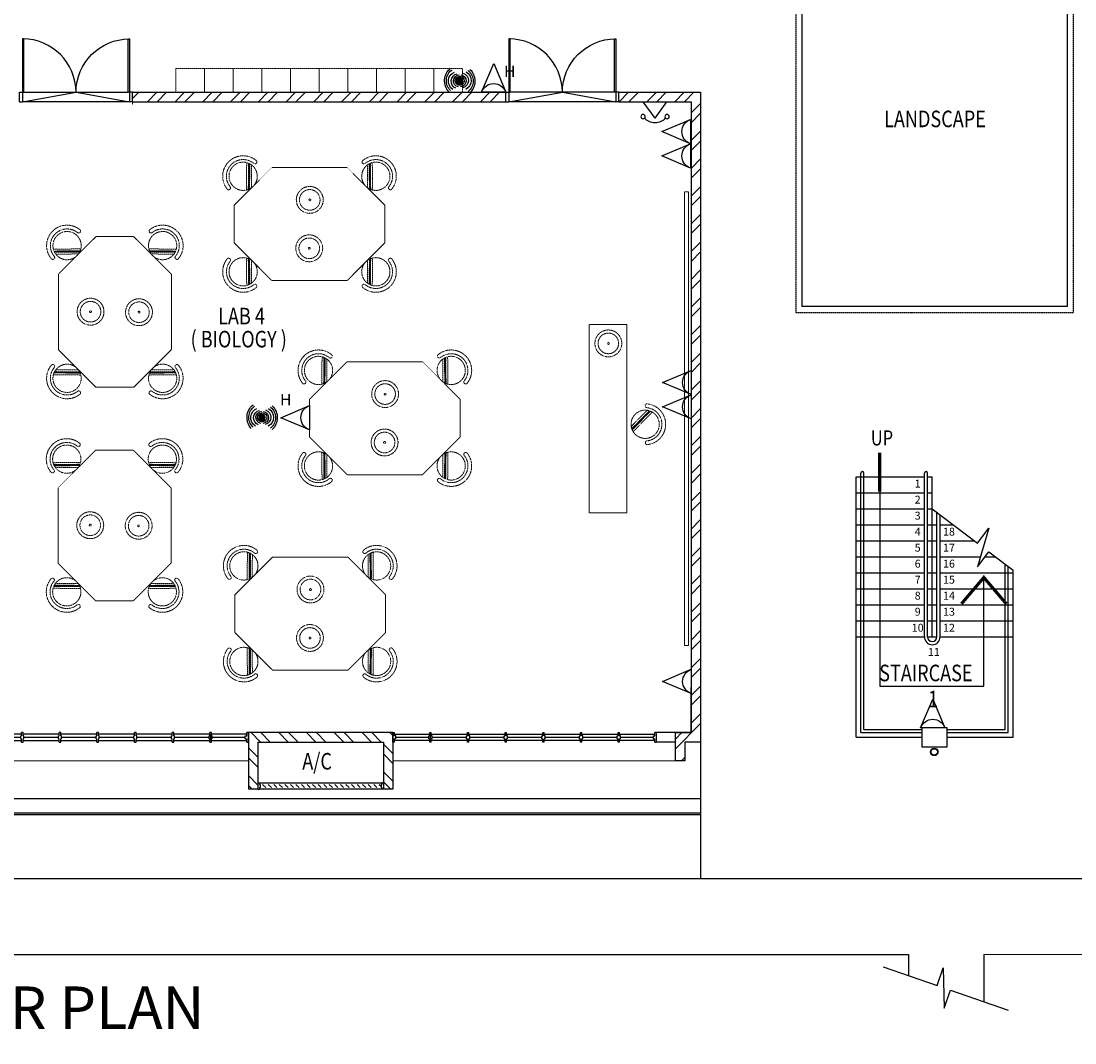
# Model space of a CAD drawing. Units: millimetres. Extents: x 324477 to 377724, y -838887 to -392766.
# Drawn here: x 337583 to 354366, y -429628 to -413351 of the extents above; entities that cross this region are included whole.
import ezdxf
from ezdxf.enums import TextEntityAlignment as Align

# ---------------------------------------------------------------- set-up
doc = ezdxf.new("R2010")
doc.units = ezdxf.units.MM
doc.header["$MEASUREMENT"] = 0
doc.linetypes.add('ACAD_ISO02W100', pattern=[15, 12, -3])
doc.linetypes.add('DASHED2', pattern=[0.375, 0.25, -0.125])
for name, color, linetype in [('a-arch', 8, 'Continuous'), ('a-col', 8, 'Continuous'), ('a-text', 7, 'Continuous'), ('a-text room', 8, 'Continuous'), ('a-wall', 8, 'Continuous'), ('a-win', 8, 'Continuous'), ('COMP', 3, 'Continuous'), ('Electrical Public Address', 8, 'Continuous'), ('Electrical Telephone & Ict Networking', 5, 'Continuous'), ('TEL', 10, 'Continuous'), ('TITLEBLK', 7, 'Continuous')]:
    doc.layers.add(name, color=color, linetype=linetype)
doc.layers.add('a-furniture', color=8, linetype='ACAD_ISO02W100', lineweight=9)
doc.styles.add('ARIAL', font='ARIAL.TTF', dxfattribs={"width": 0.8})
doc.styles.add('TXT3', font='ARIAL.TTF', dxfattribs={"height": 3.5})
pattern_1 = [(45, (0, -364593.9), (-220.97087, 220.97087), []), (45, (0, -364437.66), (-220.97087, 220.97087), [])]

# ---------------------------------------------------------------- blocks, each defined once
blk = doc.blocks.new('A$C344C0B7F')
at = {"layer": 'a-arch', "color": 8}
for p, q in [((0, 1750), (850, 1750)), ((0, 1731), (0, 1750)), ((850, 1731), (0, 1731)), ((1000, 1800), (850, 1800)), ((850, 1800), (850, 1750)), ((850, 1800), (850, 1750)), ((850, 1750), (1000, 1750)), ((850, 1750), (850, 1731)), ((850, 1750), (1000, 1750)), ((1000, 1800), (1000, 1750)), ((850, 69), (0, 69)), ((0, 69), (0, 50)), ((0, 50), (850, 50)), ((850, 50), (850, 69)), ((850, 50), (1000, 50)), ((850, 50), (1000, 50)), ((850, 0), (850, 50)), ((850, 0), (850, 50)), ((1000, 0), (850, 0)), ((1000, 0), (1000, 50))]:
    blk.add_line(p, q, dxfattribs=at)
at = {"layer": 'a-arch', "color": 8, "extrusion": (0, 0, -1)}
blk.add_ellipse((850, 1750), major_axis=(-153, 836), ratio=1, start_param=3.322151, end_param=4.892947, dxfattribs=at)
at = {"layer": 'a-arch', "color": 8}
blk.add_ellipse((850, 50), major_axis=(-7, -850), ratio=1, start_param=3.149964, end_param=4.72076, dxfattribs=at)
blk = doc.blocks.new('rrr')
at = {"layer": 'a-furniture', "color": 8, "linetype": 'DASHED2', "ltscale": 5}
for radius in [214, 164, 15]:
    blk.add_circle((-1496882, -253691, 119030), radius, dxfattribs=at)
blk = doc.blocks.new('ttt')
at = {"layer": 'a-furniture', "color": 8, "linetype": 'DASHED2', "ltscale": 5}
for p, q in [((24766, 33082), (24764, 33082)), ((25253, 33198), (24944, 32889)), ((24972, 32875), (25267, 33170)), ((25271, 33160), (24982, 32871)), ((24993, 32867), (25274, 33149)), ((25285, 33118), (25025, 32857)), ((25355, 33082), (25353, 33082))]:
    blk.add_line(p, q, dxfattribs=at)
blk.add_circle((25060, 33082), 225, dxfattribs=at)
for centre, radius, start, end in [((25060, 33082), 326, 5.6121, 174.3879), ((25060, 33082), 266, 5.6365, 174.3635), ((24764, 33111), 29, 174.3885, 270), ((24766, 33111), 29, 270, 354.3631), ((25353, 33111), 29, 185.6369, 270), ((25355, 33111), 29, 270, 5.6115)]:
    blk.add_arc(centre, radius, start, end, dxfattribs=at)
blk = doc.blocks.new('hh')
at = {"layer": 'a-furniture', "color": 8, "linetype": 'DASHED2', "lineweight": 0, "ltscale": 10}
for p, q in [((1925195, 375020), (1928195, 375020)), ((1925195, 375020), (1925195, 374420)), ((1928195, 375020), (1928195, 374420)), ((1925195, 374420), (1928195, 374420))]:
    blk.add_line(p, q, dxfattribs=at)
at = {"layer": 'a-furniture', "color": 8, "extrusion": (0, 0, -1), "zscale": -1, "rotation": 153.8331323910757}
blk.add_blockref('rrr', (-3380842, 807128, 119030), dxfattribs=at)
at = {"layer": 'a-furniture', "color": 8, "rotation": 179.4432841853164}
blk.add_blockref('ttt', (1952164, 406964), dxfattribs=at)
blk = doc.blocks.new('ggrg')
at = {"layer": 'a-furniture', "color": 8, "linetype": 'DASHED2', "lineweight": 0, "ltscale": 10}
for p, q in [((341588, -12131, 0), (340988, -12731, 0)), ((341588, -12131, 0), (342788, -12131, 0)), ((342788, -12131, 0), (343388, -12731, 0)), ((340988, -13031, 0), (340988, -12731, 0)), ((343388, -13031, 0), (343388, -12731, 0)), ((340988, -13331, 0), (340988, -13031, 0)), ((343388, -13331, 0), (343388, -13031, 0)), ((341588, -13931, 0), (340988, -13331, 0)), ((342788, -13931, 0), (343388, -13331, 0)), ((341588, -13931, 0), (342788, -13931, 0))]:
    blk.add_line(p, q, dxfattribs=at)
at = {"layer": 'a-furniture', "color": 8, "linetype": 'DASHED2'}
for p, rotation in [((346404, -53436, 0), 44.44328417701558), ((337972, 27374, 0), 224.4432841852576)]:
    blk.add_blockref('ttt', p, dxfattribs=dict(at, rotation=rotation))
at = {"layer": 'a-furniture', "color": 8, "linetype": 'DASHED2', "extrusion": (0, 0, -1), "zscale": -1}
for name, p, rotation in [('ttt', (-337972, -53436, 0), 44.44328417761084), ('rrr', (1113154, -445061, 119030), 333.8331323910757), ('ttt', (-346404, 27374, 0), 224.4432841852576)]:
    blk.add_blockref(name, p, dxfattribs=dict(at, rotation=rotation))
at = {"layer": 'a-furniture', "color": 8, "linetype": 'DASHED2', "extrusion": (0, 0, -1), "xscale": -1, "zscale": -1, "rotation": 207.1878935480583}
blk.add_blockref('rrr', (1105226, 444861, 119030), dxfattribs=at)
blk = doc.blocks.new('rgrg')
at = {"layer": 'a-arch', "color": 8, "ltscale": 25}
for p, q in [((351481, -63592, 0), (352202, -64141, 0)), ((352384, -63901, 0), (352200, -64518, 0)), ((352202, -64141, 0), (352384, -63901, 0)), ((352200, -64518, 0), (352383, -64279, 0)), ((352383, -64279, 0), (353156, -64867, 0))]:
    blk.add_line(p, q, dxfattribs=at)
blk = doc.blocks.new('A$C50D76258')
at = {"layer": 'a-win', "color": 8}
for p, q in [((0, 0), (0, 150)), ((0, 150), (25, 150)), ((25, 0), (0, 0)), ((25, 100), (25, 150)), ((588, 125), (25, 125)), ((50, 100), (25, 100)), ((25, 0), (25, 50)), ((50, 50), (25, 50)), ((25, 25), (588, 25)), ((50, 50), (50, 100)), ((575, 100, 0), (588, 100, 0)), ((575, 50, 0), (575, 100, 0)), ((575, 50, 0), (588, 50, 0)), ((588, 100, 0), (588, 150, 0)), ((613, 150, 0), (588, 150, 0)), ((588, 0, 0), (588, 50, 0)), ((613, 100, 0), (613, 150, 0)), ((1188, 125), (613, 125)), ((625, 100, 0), (613, 100, 0)), ((613, 0, 0), (613, 50, 0)), ((625, 50, 0), (613, 50, 0)), ((613, 25), (1188, 25)), ((625, 50, 0), (625, 100, 0)), ((1175, 100, 0), (1188, 100, 0)), ((1175, 50, 0), (1175, 100, 0)), ((1175, 50, 0), (1188, 50, 0)), ((1188, 100, 0), (1188, 150, 0)), ((1213, 150, 0), (1188, 150, 0)), ((1188, 0, 0), (1188, 50, 0)), ((1213, 100, 0), (1213, 150, 0)), ((1788, 125), (1213, 125)), ((1225, 100, 0), (1213, 100, 0)), ((1213, 0, 0), (1213, 50, 0)), ((1225, 50, 0), (1213, 50, 0)), ((1213, 25), (1788, 25)), ((1225, 50, 0), (1225, 100, 0)), ((1775, 100, 0), (1788, 100, 0)), ((1775, 50, 0), (1775, 100, 0)), ((1775, 50, 0), (1788, 50, 0)), ((1788, 100, 0), (1788, 150, 0)), ((1813, 150, 0), (1788, 150, 0)), ((1788, 0, 0), (1788, 50, 0)), ((1813, 100, 0), (1813, 150, 0)), ((2388, 125), (1813, 125)), ((1825, 100, 0), (1813, 100, 0)), ((1813, 0, 0), (1813, 50, 0)), ((1825, 50, 0), (1813, 50, 0)), ((1813, 25), (2388, 25)), ((1825, 50, 0), (1825, 100, 0)), ((2375, 100, 0), (2388, 100, 0)), ((2375, 50, 0), (2375, 100, 0)), ((2375, 50, 0), (2388, 50, 0)), ((2388, 100, 0), (2388, 150, 0)), ((2413, 150, 0), (2388, 150, 0)), ((2388, 0, 0), (2388, 50, 0)), ((2413, 100, 0), (2413, 150, 0)), ((2988, 125, 0), (2413, 125, 0)), ((2425, 100, 0), (2413, 100, 0)), ((2413, 0, 0), (2413, 50, 0)), ((2425, 50, 0), (2413, 50, 0)), ((2413, 25, 0), (2988, 25, 0)), ((2425, 50, 0), (2425, 100, 0)), ((2975, 100, 0), (2988, 100, 0)), ((2975, 50, 0), (2975, 100, 0)), ((2975, 50, 0), (2988, 50, 0)), ((2988, 100, 0), (2988, 150, 0)), ((3013, 150, 0), (2988, 150, 0)), ((2988, 0, 0), (2988, 50, 0)), ((3013, 100, 0), (3013, 150, 0)), ((3588, 125, 0), (3013, 125, 0)), ((3025, 100, 0), (3013, 100, 0)), ((3013, 0, 0), (3013, 50, 0)), ((3025, 50, 0), (3013, 50, 0)), ((3013, 25, 0), (3588, 25, 0)), ((3025, 50, 0), (3025, 100, 0)), ((3575, 100, 0), (3588, 100, 0)), ((3575, 50, 0), (3575, 100, 0)), ((3575, 50, 0), (3588, 50, 0)), ((3588, 100, 0), (3588, 150, 0)), ((3613, 150, 0), (3588, 150, 0)), ((3588, 0, 0), (3588, 50, 0)), ((3600, 25, 0), (3600, 125, 0)), ((3613, 100, 0), (3613, 150, 0)), ((4175, 125, 0), (3613, 125, 0)), ((3625, 100, 0), (3613, 100, 0)), ((3613, 0, 0), (3613, 50, 0)), ((3625, 50, 0), (3613, 50, 0)), ((3613, 25, 0), (4175, 25, 0)), ((3625, 50, 0), (3625, 100, 0)), ((4150, 50, 0), (4150, 100, 0)), ((4150, 100, 0), (4175, 100, 0)), ((4150, 50, 0), (4175, 50, 0)), ((4175, 100, 0), (4175, 150, 0)), ((4200, 150, 0), (4175, 150, 0)), ((4175, 0, 0), (4175, 50, 0)), ((4200, 0, 0), (4200, 150, 0)), ((4200, 25, 0), (4200, 125, 0)), ((4200, 25, 0), (4200, 125, 0)), ((4200, 25, 0), (4200, 125, 0)), ((588, 0, 0), (613, 0, 0)), ((1188, 0, 0), (1213, 0, 0)), ((1788, 0, 0), (1813, 0, 0)), ((2388, 0, 0), (2413, 0, 0)), ((2988, 0, 0), (3013, 0, 0)), ((3588, 0, 0), (3613, 0, 0)), ((4175, 0, 0), (4200, 0, 0))]:
    blk.add_line(p, q, dxfattribs=at)
at = {"layer": 'a-win', "color": 8, "const_width": 25}
for points in [[(575, 75), (50, 75)], [(1175, 75), (625, 75)], [(1775, 75), (1225, 75)], [(2375, 75), (1825, 75)]]:
    blk.add_lwpolyline(points, dxfattribs=at)
at = {"layer": 'a-win', "color": 8, "const_width": 25, "elevation": 0}
for points in [[(2975, 75), (2425, 75)], [(3575, 75), (3025, 75)], [(4150, 75), (3625, 75)]]:
    blk.add_lwpolyline(points, dxfattribs=at)
blk = doc.blocks.new('Computer Data')
at = {"layer": 'COMP'}
blk.add_lwpolyline([(0, 611), (-258, 0), (258, 0)], close=True, dxfattribs=at)
blk.add_arc((0, -90), 273, 19.147, 160.853, dxfattribs=at)
blk = doc.blocks.new('SSO Phone Public')
at = {"layer": 'TEL'}
for p, q in [((0, 350), (-251, 0)), ((0, 350), (251, 0)), ((-251, 0), (251, 0))]:
    blk.add_line(p, q, dxfattribs=at)
for centre in [(-255, 316), (255, 316)]:
    blk.add_circle(centre, 45.8, dxfattribs=at)
blk.add_arc((-3, 131), 317, 43.73, 135.5419, dxfattribs=at)
blk = doc.blocks.new('WIRELESS ACCESS POINT')
at = {"layer": 'Electrical Telephone & Ict Networking', "const_width": 69}
blk.add_lwpolyline([(1, 31, 1), (4, -38, 1)], format="xyb", close=True, dxfattribs=at)
at = {"layer": 'Electrical Telephone & Ict Networking'}
blk.add_circle((2, -4), 68.5, dxfattribs=at)
for centre, radius, start, end in [((19, -5), 345, 133.6701, 227.048), ((-3, 2), 284, 312.6957, 55.9821), ((-27, 1), 345, 317.4543, 50.8322), ((-5, -4), 284, 128.9114, 232.1979), ((-36, 5), 210, 118.5555, 243.2469), ((-24, 7), 163, 108.8737, 253.7464), ((-11, 0), 128, 96.4211, 267.2647), ((-7, 1), 94, 76.1281, 268.8649), ((0, 0), 93.7, 260.1931, 81.5217), ((3, -2), 128, 280.2054, 91.049), ((16, -8), 163, 292.658, 77.5307), ((29, -5), 210, 302.3398, 67.0312)]:
    blk.add_arc(centre, radius, start, end, dxfattribs=at)

msp = doc.modelspace()

# ---------------------------------------------------------------- hatches: boundary and pattern name
at = {"layer": 'a-arch', "ltscale": 30}
h = msp.add_hatch(dxfattribs=at)
h.set_pattern_fill('ANSI31', color=256, scale=500, style=0)
h.set_pattern_definition([(315, (2599.924, -461976.53), (-44.194174, -44.194174), [])])
h.paths.add_polyline_path([(343315.7, -425560.2), (343315.7, -425510.2), (341390.6, -425510.2), (341390.6, -425560.2)])
at = {"layer": 'a-wall', "ltscale": 30}
h = msp.add_hatch(dxfattribs=at)
h.set_pattern_fill('STEEL', color=256, scale=2500, style=0)
h.set_pattern_definition(pattern_1)
h.paths.add_polyline_path([(345303.2, -414485.2), (339358.2, -414485.2), (339358.2, -414635.2), (345303.2, -414635.2)])
h = msp.add_hatch(dxfattribs=at)
h.set_pattern_fill('STEEL', color=256, scale=2500, style=0)
h.set_pattern_definition(pattern_1)
h.paths.add_polyline_path([(348405.7, -414485.2), (347103.2, -414485.2), (347103.2, -414635.2), (348255.7, -414635.2), (348255.7, -423968.8), (348255.7, -424685.2), (348003.2, -424685.2), (348003.2, -425135.2), (348153.2, -425135.2), (348153.2, -424835.2), (348405.7, -424835.2), (348405.7, -423968.8)])
h = msp.add_hatch(dxfattribs=at)
h.set_pattern_fill('STEEL', color=256, scale=2500, style=0)
h.set_pattern_definition([(315, (2599.92, -461976.53), (-220.97087, -220.97087), []), (315, (2599.92, -462132.78), (-220.97087, -220.97087), [])])
h.paths.add_polyline_path([(341353.1, -425585.2), (341203.1, -425585.2), (341203.1, -424685.2), (343503.2, -424685.2), (343503.2, -425585.2), (343353.2, -425585.2), (343353.2, -425485.2), (343353.2, -424835.2), (341353.1, -424835.2)])

# ---------------------------------------------------------------- linework, layer by layer
at = {"layer": 'a-arch', "ltscale": 25}
for p, q in [((350019.7, -410281.2, 0), (350019.7, -417895.2, 0)), ((354241.7, -410281.2, 0), (354241.7, -417895.2, 0)), ((354241.7, -417895.2, 0), (350019.7, -417895.2)), ((350955.7, -424685.2, 0), (350955.7, -420551.8, 0)), ((351005.7, -424635.2, 0), (351005.7, -420551.8, 0)), ((351969.7, -423160.2, 0), (351969.7, -420551.8, 0)), ((352019.7, -423160.2, 0), (352019.7, -420551.8, 0)), ((352094.7, -421120.2, 0), (352815.4, -421668.8, 0)), ((352169.7, -423160.2, 0), (352169.7, -421177.3, 0)), ((352219.7, -423160.2, 0), (352219.7, -421215.4, 0)), ((352997.8, -421429.1, 0), (352813.7, -422046, 0)), ((352815.4, -421668.8, 0), (352997.8, -421429.1, 0)), ((352813.7, -422046, 0), (352996.1, -421806.4, 0)), ((352996.1, -421806.4, 0), (353380.7, -422099.1, 0)), ((353255.7, -424635.2, 0), (353255.7, -422004, 0)), ((353305.7, -424685.2, 0), (353305.7, -422042, 0)), ((352915.7, -422213.5, 0), (352559.7, -422632.2, 0)), ((352915.7, -422213.5, 0), (353271.6, -422632.2, 0)), ((350955.7, -424685.2, 0), (351930.7, -424685.2, 0)), ((351005.7, -424635.2, 0), (351930.7, -424635.2, 0)), ((352330.7, -424635.2, 0), (353255.7, -424635.2, 0)), ((352330.7, -424685.2, 0), (353305.7, -424685.2, 0))]:
    msp.add_line(p, q, dxfattribs=at)
at = {"layer": 'a-arch', "ltscale": 30}
for p, q in [((337608.2, -414635.2, 0), (338458.2, -414485.2, 0)), ((337626.9, -414485.2, 0), (339289.4, -414485.2, 0)), ((338458.2, -414485.2, 0), (339308.2, -414635.2, 0)), ((345353.2, -414635.2, 0), (346203.2, -414485.2, 0)), ((347034.5, -414485.2, 0), (345372, -414485.2, 0)), ((346203.2, -414485.2, 0), (347053.2, -414635.2, 0)), ((339308.2, -414635.2, 0), (337608.2, -414635.2, 0)), ((347053.2, -414635.2, 0), (345353.2, -414635.2, 0))]:
    msp.add_line(p, q, dxfattribs=at)
at = {"layer": 'a-arch', "linetype": 'DASHED2', "lineweight": 0, "ltscale": 10}
for p, q in [((341203.1, -425135.2, 0), (335955.7, -425135.2, 0)), ((348003.2, -425135.2, 0), (343503.2, -425135.2, 0))]:
    msp.add_line(p, q, dxfattribs=at)
at = {"layer": 'a-arch', "ltscale": 50}
for p, q in [((356278.6, -427015.2, 0), (329755.5, -427015.2, 0)), ((328555.5, -428215.2, 0), (351716.7, -428220.7, -15.6)), ((351716.7, -428220.6, 0), (351716.7, -428556, 0)), ((352916.7, -428220.6, 0), (355294.7, -428215.2, 0)), ((352916.7, -428220.6, 0), (352916.7, -428974, 0))]:
    msp.add_line(p, q, dxfattribs=at)
at = {"layer": 'a-arch', "ltscale": 10, "elevation": 0}
for points in [[(348675.8, -403976.3), (346660.7, -403976.3), (346660.7, -400880.2), (332500.7, -400880.2), (332500.7, -405545.7), (332800.7, -405545.7), (332800.7, -419690.2), (335100.7, -419690.2), (335100.7, -425990.2), (348405.7, -425990.2)], [(348675.8, -404001.3), (346635.7, -404001.3), (346635.7, -400905.2), (332525.7, -400905.2), (332525.7, -405520.7), (332825.7, -405520.7), (332825.7, -419665.2), (335125.7, -419665.2), (335125.7, -425965.2), (348405.7, -425965.2)], [(348675.8, -404231.3), (346405.7, -404231.3), (346405.7, -401135.2), (332755.7, -401135.2), (332755.7, -405290.7), (333055.7, -405290.7), (333055.7, -419435.2), (335355.7, -419435.2), (335355.7, -425735.2), (348405.7, -425735.2)]]:
    msp.add_lwpolyline(points, dxfattribs=at)
at = {"layer": 'a-arch', "linetype": 'DASHED2', "ltscale": 5, "elevation": 0}
msp.add_lwpolyline([(354341.7, -410181.2), (349919.7, -410181.2), (349919.7, -412985.2), (349919.7, -412985.2), (349919.7, -417995.2), (354341.7, -417995.2), (354341.7, -410181.2)], dxfattribs=at)
at = {"layer": 'a-arch', "ltscale": 25, "const_width": 50, "elevation": 0}
for points in [[(351257.2, -420228.3), (351257.2, -420845.5)], [(353271.6, -422632.2), (352915.7, -422213.5), (352559.7, -422632.2)]]:
    msp.add_lwpolyline(points, dxfattribs=at)
at = {"layer": 'a-arch', "ltscale": 25, "elevation": 0}
msp.add_lwpolyline([(351257.2, -420551.8), (351257.2, -423944.3), (352915.7, -423944.3), (352915.7, -422213.5)], dxfattribs=at)
at = {"layer": 'a-arch', "ltscale": 30}
for radius in [60, 50]:
    msp.add_circle((352125.2, -424992.1), radius, dxfattribs=at)
at = {"layer": 'a-arch', "ltscale": 25}
for centre, radius, start, end in [((350980.7, -420551.8, 0), 25, 0, 180), ((351994.7, -420551.8, 0), 25, 0, 180), ((352094.7, -423160.2, 0), 125, 180, 0), ((352094.7, -423160.2, 0), 75, 180, 0)]:
    msp.add_arc(centre, radius, start, end, dxfattribs=at)
at = {"layer": 'a-col', "ltscale": 30, "elevation": 0}
msp.add_lwpolyline([(352330.7, -424610.2), (351930.7, -424610.2), (351930.7, -424910.2), (352330.7, -424910.2)], close=True, dxfattribs=at)
at = {"layer": 'a-furniture', "linetype": 'DASHED2', "ltscale": 5}
for p, q in [((340045.7, -414485.2, 0), (340045.7, -414104.2, 0)), ((340045.7, -414104.2, 0), (340502.7, -414104.2, 0)), ((340502.7, -414104.2, 0), (340502.7, -414485.2, 0)), ((340502.7, -414485.2, 0), (340502.7, -414104.2, 0)), ((340502.7, -414104.2, 0), (340959.7, -414104.2, 0)), ((340959.7, -414104.2, 0), (340959.7, -414485.2, 0)), ((340959.7, -414485.2, 0), (340959.7, -414104.2, 0)), ((340959.7, -414104.2, 0), (341416.7, -414104.2, 0)), ((341416.7, -414104.2, 0), (341416.7, -414485.2, 0)), ((341416.7, -414485.2, 0), (341416.7, -414104.2, 0)), ((341416.7, -414104.2, 0), (341873.7, -414104.2, 0)), ((341873.7, -414104.2, 0), (341873.7, -414485.2, 0)), ((341873.7, -414485.2, 0), (341873.7, -414104.2, 0)), ((341873.7, -414104.2, 0), (342330.7, -414104.2, 0)), ((342330.7, -414104.2, 0), (342330.7, -414485.2, 0)), ((342330.7, -414485.2, 0), (342330.7, -414104.2, 0)), ((342330.7, -414104.2, 0), (342787.7, -414104.2, 0)), ((342787.7, -414104.2, 0), (342787.7, -414485.2, 0)), ((342787.7, -414485.2, 0), (342787.7, -414104.2, 0)), ((342787.7, -414104.2, 0), (343244.7, -414104.2, 0)), ((343244.7, -414104.2, 0), (343244.7, -414485.2, 0)), ((343244.7, -414485.2, 0), (343244.7, -414104.2, 0)), ((343244.7, -414104.2, 0), (343701.7, -414104.2, 0)), ((343701.7, -414104.2, 0), (343701.7, -414485.2, 0)), ((343701.7, -414485.2, 0), (343701.7, -414104.2, 0)), ((343701.7, -414104.2, 0), (344158.7, -414104.2, 0)), ((344158.7, -414104.2, 0), (344158.7, -414485.2, 0)), ((344158.7, -414485.2, 0), (344158.7, -414104.2, 0)), ((344158.7, -414104.2, 0), (344615.7, -414104.2, 0)), ((344615.7, -414104.2, 0), (344615.7, -414485.2, 0)), ((340045.7, -414485.2, 0), (340502.7, -414485.2, 0)), ((340502.7, -414485.2, 0), (340959.7, -414485.2, 0)), ((340959.7, -414485.2, 0), (341416.7, -414485.2, 0)), ((341416.7, -414485.2, 0), (341873.7, -414485.2, 0)), ((341873.7, -414485.2, 0), (342330.7, -414485.2, 0)), ((342330.7, -414485.2, 0), (342787.7, -414485.2, 0)), ((342787.7, -414485.2, 0), (343244.7, -414485.2, 0)), ((343244.7, -414485.2, 0), (343701.7, -414485.2, 0)), ((343701.7, -414485.2, 0), (344158.7, -414485.2, 0)), ((344158.7, -414485.2, 0), (344615.7, -414485.2, 0))]:
    msp.add_line(p, q, dxfattribs=at)
at = {"layer": 'a-furniture', "lineweight": 0}
msp.add_line((339358.2, -414635.2, 0), (339358.2, -414682.1, 0), dxfattribs=at)
at = {"layer": 'a-furniture', "linetype": 'DASHED2', "ltscale": 10}
for p, q in [((348149.3, -423299.5, 0), (348149.3, -416070.9, 0)), ((348211.7, -416070.9, 0), (348149.3, -416070.9, 0)), ((348211.7, -416070.9, 0), (348211.7, -423299.5, 0)), ((348211.7, -423299.5, 0), (348149.3, -423299.5, 0))]:
    msp.add_line(p, q, dxfattribs=at)
at = {"layer": 'a-wall', "ltscale": 25}
for p, q in [((347103.2, -414485.2, 0), (348405.7, -414485.2, 0)), ((348405.7, -414485.2, 0), (348405.7, -423968.8, 0)), ((347103.2, -414635.2, 0), (348255.7, -414635.2, 0)), ((348255.7, -414635.2, 0), (348255.7, -423968.8, 0)), ((350880.7, -420610.2, 0), (350955.7, -420610.2, 0)), ((350880.7, -420610.2, 0), (351969.7, -420610.2, 0)), ((350880.7, -424760.2, 0), (350880.7, -420610.2, 0)), ((352019.7, -420610.2, 0), (352094.7, -420610.2, 0)), ((352094.7, -423160.2, 0), (352094.7, -420610.2, 0)), ((350880.7, -420865.2, 0), (350955.7, -420865.2, 0)), ((350880.7, -420865.2, 0), (351969.7, -420865.2, 0)), ((352019.7, -420865.2, 0), (352094.7, -420865.2, 0)), ((350880.7, -421120.2, 0), (350955.7, -421120.2, 0)), ((350880.7, -421120.2, 0), (351969.7, -421120.2, 0)), ((352019.7, -421120.2, 0), (352094.7, -421120.2, 0)), ((350880.7, -421375.2, 0), (350955.7, -421375.2, 0)), ((350880.7, -421375.2, 0), (351969.7, -421375.2, 0)), ((352019.7, -421375.2, 0), (352169.7, -421375.2, 0)), ((352219.7, -421375.2, 0), (352429.7, -421375.2, 0)), ((350880.7, -421630.2, 0), (350955.7, -421630.2, 0)), ((350880.7, -421630.2, 0), (351969.7, -421630.2, 0)), ((352019.7, -421630.2, 0), (352169.7, -421630.2, 0)), ((352219.7, -421630.2, 0), (352764.7, -421630.2, 0)), ((350880.7, -421885.2, 0), (350955.7, -421885.2, 0)), ((350880.7, -421885.2, 0), (351969.7, -421885.2, 0)), ((352019.7, -421885.2, 0), (352169.7, -421885.2, 0)), ((352219.7, -421885.2, 0), (352861.7, -421885.2, 0)), ((352936.1, -421885.2, 0), (353099.7, -421885.2, 0)), ((350880.7, -422140.2, 0), (350955.7, -422140.2, 0)), ((350880.7, -422140.2, 0), (351969.7, -422140.2, 0)), ((352019.7, -422140.2, 0), (352169.7, -422140.2, 0)), ((352219.7, -422140.2, 0), (353380.7, -422140.2, 0)), ((353380.7, -424760.2, 0), (353380.7, -422099.1, 0)), ((350880.7, -422395.2, 0), (350955.7, -422395.2, 0)), ((350880.7, -422395.2, 0), (351969.7, -422395.2, 0)), ((352019.7, -422395.2, 0), (352169.7, -422395.2, 0)), ((352219.7, -422395.2, 0), (353380.7, -422395.2, 0)), ((353305.7, -422395.2, 0), (353380.7, -422395.2, 0)), ((350880.7, -422650.2, 0), (350955.7, -422650.2, 0)), ((350880.7, -422650.2, 0), (351969.7, -422650.2, 0)), ((352019.7, -422650.2, 0), (352169.7, -422650.2, 0)), ((352219.7, -422650.2, 0), (353380.7, -422650.2, 0)), ((353305.7, -422650.2, 0), (353380.7, -422650.2, 0)), ((350880.7, -422905.2, 0), (350955.7, -422905.2, 0)), ((350880.7, -422905.2, 0), (351969.7, -422905.2, 0)), ((352019.7, -422905.2, 0), (352169.7, -422905.2, 0)), ((352219.7, -422905.2, 0), (353380.7, -422905.2, 0)), ((353305.7, -422905.2, 0), (353380.7, -422905.2, 0)), ((350880.7, -423160.2, 0), (350955.7, -423160.2, 0)), ((350880.7, -423160.2, 0), (351969.7, -423160.2, 0)), ((352019.7, -423160.2, 0), (352169.7, -423160.2, 0)), ((352219.7, -423160.2, 0), (353380.7, -423160.2, 0)), ((353305.7, -423160.2, 0), (353380.7, -423160.2, 0)), ((343503.2, -424685.2, 0), (341203.1, -424685.2, 0)), ((341203.1, -424685.2, 0), (341203.1, -425585.2, 0)), ((343503.2, -424685.2, 0), (343503.2, -425585.2, 0)), ((350880.7, -424760.2, 0), (351930.7, -424760.2, 0)), ((352330.7, -424760.2, 0), (353380.7, -424760.2, 0)), ((341353.1, -424835.2, 0), (343353.2, -424835.2, 0)), ((341353.1, -424835.2, 0), (341353.1, -425585.2, 0)), ((343353.2, -424835.2, 0), (343353.2, -425585.2, 0)), ((348003.2, -424835.2, 0), (347703.2, -424835.2, 0)), ((348405.7, -424828.1), (348405.7, -427015.2, 0)), ((341353.1, -425585.2, 0), (341203.1, -425585.2, 0)), ((343503.2, -425585.2, 0), (343353.2, -425585.2, 0))]:
    msp.add_line(p, q, dxfattribs=at)
at = {"layer": 'a-wall', "ltscale": 25, "elevation": 0}
for points in [[(339358.2, -414485.2), (345303.2, -414485.2)], [(339358.2, -414635.2), (345303.2, -414635.2)], [(348255.7, -423968.8), (348255.7, -424685.2), (347703.2, -424685.2)], [(348405.7, -423968.8), (348405.7, -424835.2), (348153.2, -424835.2), (348153.2, -425135.2), (348003.2, -425135.2), (348003.2, -424685.2), (348255.7, -424685.2), (348255.7, -423968.8)]]:
    msp.add_lwpolyline(points, dxfattribs=at)
at = {"layer": 'a-win', "ltscale": 30}
for p, q in [((341353.1, -425485.2, 0), (341378.1, -425485.2, 0)), ((341353.1, -425485.2, 0), (341353.1, -425585.2, 0)), ((341353.1, -425585.2, 0), (341378.1, -425585.2, 0)), ((341378.1, -425485.2, 0), (341378.1, -425510.2, 0)), ((341378.1, -425485.2, 0), (343328.2, -425485.2, 0)), ((341378.1, -425510.2, 0), (341390.6, -425510.2, 0)), ((341378.1, -425560.2, 0), (341390.6, -425560.2, 0)), ((341378.1, -425560.2, 0), (341378.1, -425585.2, 0)), ((343328.2, -425585.2, 0), (341378.1, -425585.2, 0)), ((341390.6, -425510.2, 0), (341390.6, -425560.2, 0)), ((343315.7, -425510.2, 0), (343315.7, -425560.2, 0)), ((343328.2, -425510.2, 0), (343315.7, -425510.2, 0)), ((343328.2, -425560.2, 0), (343315.7, -425560.2, 0)), ((343353.2, -425485.2, 0), (343328.2, -425485.2, 0)), ((343328.2, -425485.2, 0), (343328.2, -425510.2, 0)), ((343328.2, -425560.2, 0), (343328.2, -425585.2, 0)), ((343353.2, -425585.2, 0), (343328.2, -425585.2, 0)), ((343353.2, -425485.2, 0), (343353.2, -425585.2, 0))]:
    msp.add_line(p, q, dxfattribs=at)
at = {"layer": 'Electrical Telephone & Ict Networking'}
for p, q in [((344915.9, -414485.2, 0), (345109.6, -414027.2, 0)), ((345109.6, -414027.2, 0), (345303.2, -414485.2, 0)), ((345303.2, -414485.2, 0), (344915.9, -414485.2, 0)), ((341718.3, -419668.7, 0), (342176.4, -419475, 0)), ((342176.4, -419475, 0), (342176.4, -419862.4, 0)), ((342176.4, -419862.4, 0), (341718.3, -419668.7, 0))]:
    msp.add_line(p, q, dxfattribs=at)
at = {"layer": 'Electrical Telephone & Ict Networking', "extrusion": (0, 0, -1)}
for centre, major_axis, start_param, end_param in [((345109.6, -414552.5, 0), (2.3, 205), -1.2477798, 1.2254554), ((342243.6, -419668.7, 0), (-1.1, 205), 3.481331, 5.9545662)]:
    msp.add_ellipse(centre, major_axis=major_axis, ratio=1, start_param=start_param, end_param=end_param, dxfattribs=at)

# ---------------------------------------------------------------- block references
at = {"layer": 'a-arch'}
for name, p, rotation in [('A$C344C0B7F', (337558.2, -413635.2, 0), 270), ('rgrg', (-2555, -476987.4), 18.07086258713622)]:
    msp.add_blockref(name, p, dxfattribs=dict(at, rotation=rotation))
at = {"layer": 'a-arch', "xscale": -1, "rotation": 90}
msp.add_blockref('A$C344C0B7F', (347103.2, -413635.2, 0), dxfattribs=at)
at = {"layer": 'a-furniture'}
for p in [(-11.6, -403552.9), (1188.4, -406645.8), (0, -409759.4)]:
    msp.add_blockref('ggrg', p, dxfattribs=at)
at = {"layer": 'a-furniture', "rotation": 270}
for p in [(352107.5, -75796.6), (352102.7, -79197.8)]:
    msp.add_blockref('ggrg', p, dxfattribs=at)
at = {"layer": 'a-furniture', "lineweight": 0, "xscale": -1, "rotation": 90}
msp.add_blockref('hh', (721649.4, 1507010.2, 0), dxfattribs=at)
at = {"layer": 'a-win', "ltscale": 30}
msp.add_blockref('A$C50D76258', (337003.1, -424835.2, 0), dxfattribs=at)
at = {"layer": 'a-win', "ltscale": 30, "xscale": -1}
msp.add_blockref('A$C50D76258', (347703.2, -424835.2, 0), dxfattribs=at)
at = {"layer": 'Electrical Public Address', "xscale": -0.7496368038700894, "yscale": 0.7496368038991932, "zscale": 0.749636803874092}
for p in [(344566.6, -414303.6, 0), (341419.8, -419665, 0)]:
    msp.add_blockref('WIRELESS ACCESS POINT', p, dxfattribs=at)
at = {"layer": 'Electrical Telephone & Ict Networking', "xscale": -0.75, "yscale": 0.75, "zscale": 0.75}
for name, p, rotation in [('SSO Phone Public', (347679.5, -414635.2, 0), 180), ('Computer Data', (348243.9, -415112, 0), 90), ('Computer Data', (348243.7, -415499.9, 0), 90), ('Computer Data', (348255.7, -419108.2, 0), 90), ('Computer Data', (348255.7, -419495.8, 0), 90), ('Computer Data', (348256, -423870.1, 0), 90)]:
    msp.add_blockref(name, p, dxfattribs=dict(at, rotation=rotation))
msp.add_blockref('Computer Data', (352102.6, -424610.2, 0), dxfattribs=at)

# ---------------------------------------------------------------- texts
at = {"layer": 'a-arch', "style": 'ARIAL', "width": 0.8}
msp.add_text('UP', height=240.3, rotation=359.99994, dxfattribs=at).set_placement((351115.5, -420111.3, 0))
at = {"layer": 'a-arch', "style": 'ARIAL'}
for s, height, p in [('1', 125.7, (351862, -420735.8, 0)), ('2', 125.7, (351862, -420990.8, 0)), ('3', 125.7, (351862, -421245.8, 0)), ('4', 125.7, (351862, -421500.8, 0)), ('18', 125.69, (352360.1, -421500.8, 0)), ('5', 125.7, (351862, -421755.8, 0)), ('17', 125.69, (352360.1, -421755.8, 0)), ('6', 125.7, (351862, -422010.8, 0)), ('16', 125.69, (352360.1, -422010.8, 0)), ('7', 125.7, (351862, -422265.8, 0)), ('15', 125.69, (352360.1, -422265.8, 0)), ('8', 125.7, (351862, -422520.8, 0)), ('14', 125.69, (352360.1, -422520.8, 0)), ('9', 125.7, (351862, -422775.8, 0)), ('13', 125.69, (352360.1, -422775.8, 0)), ('10', 125.69, (351862, -423030.8, 0)), ('12', 125.69, (352360.1, -423030.8, 0)), ('11', 125.69, (352119.7, -423416.9, 0))]:
    msp.add_text(s, height=height, dxfattribs=at).set_placement(p, align=Align.MIDDLE)
at = {"layer": 'a-text', "style": 'ARIAL'}
msp.add_text('GROUND FLOOR PLAN', height=675, dxfattribs=at).set_placement((330956.4, -429403.9))
at = {"layer": 'a-text room', "style": 'ARIAL', "width": 0.8}
for s, height, p in [('LANDSCAPE', 264.04, (351326.8, -415041.6)), ('LAB 4', 264.04, (340721.2, -418182.2)), ('( BIOLOGY )', 264.044, (340283, -418549.5)), ('STAIRCASE', 264.04, (351249.2, -423867)), ('1', 264, (352028.5, -424281.8)), ('A/C', 264.04, (342061.3, -425273.1, 0))]:
    msp.add_text(s, height=height, dxfattribs=at).set_placement(p)
at = {"layer": 'TITLEBLK', "style": 'TXT3'}
for p in [(345277, -414150.2, 0), (341709.5, -419380.3, 0)]:
    e = msp.add_text('H', height=179.9, dxfattribs=at)
    e.set_placement(p, align=Align.MIDDLE_LEFT)
    e.dxf.unprotected_set("ltscale", 0)

doc.saveas('drawing.dxf')
